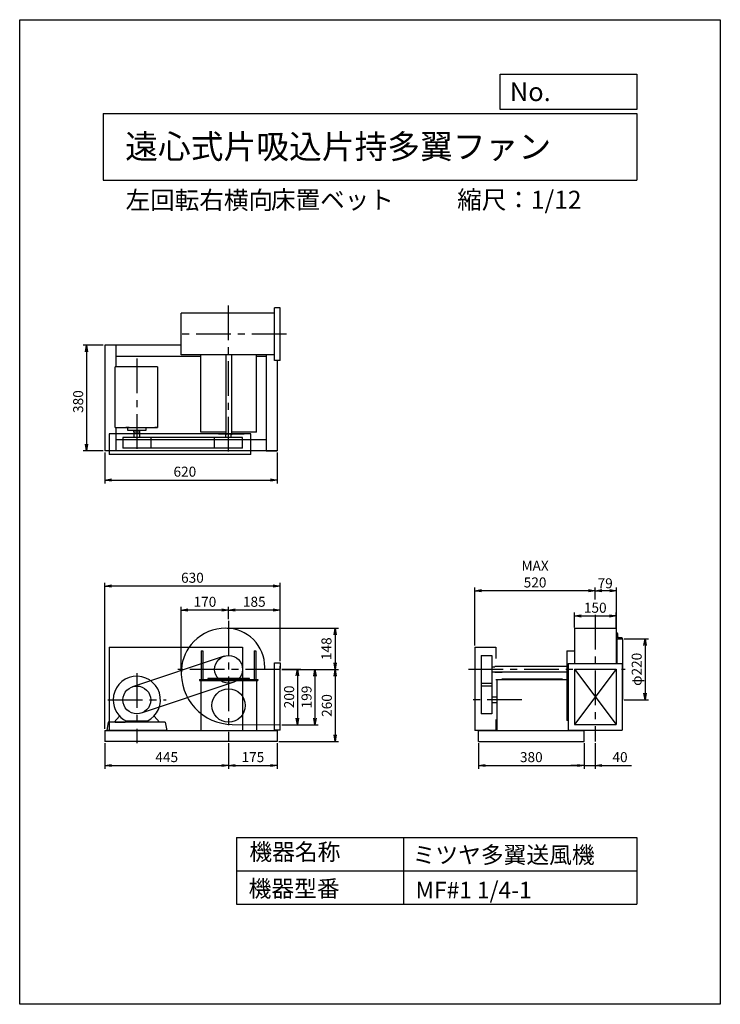
# Model space of a CAD drawing. Extents: x 0 to 2520, y 0 to 3540.
import ezdxf

# ---------------------------------------------------------------- set-up
doc = ezdxf.new("R2010")
doc.units = 0
doc.header["$LTSCALE"] = 100
doc.linetypes.add('CENTER', pattern=[2, 1.25, -0.25, 0.25, -0.25])
doc.layers.get('0').update_dxf_attribs({"linetype": 'CONTINUOUS'})
doc.layers.get('DEFPOINTS').update_dxf_attribs({"linetype": 'CONTINUOUS'})
for name, color, linetype in [('1', 4, 'CONTINUOUS'), ('2', 3, 'CENTER'), ('3', 2, 'CONTINUOUS'), ('4', 7, 'CONTINUOUS')]:
    doc.layers.add(name, color=color, linetype=linetype)
doc.styles.get("Standard").update_dxf_attribs({"font": 'simplex.shx', "bigfont": 'extfont.shx'})
doc.dimstyles.new('IGA', dxfattribs={"dimscale": 2, "dimtxt": 3, "dimasz": 2, "dimexe": 1, "dimexo": 0.5, "dimgap": 1, "dimtad": 1, "dimdec": 1, "dimdsep": 46, "dimtxsty": 'Standard', "dimblk1": 'OPEN', "dimblk2": 'OPEN', "dimsah": 1, "dimcen": 0, "dimadec": 0, "dimazin": 0, "dimtp": 1, "dimtm": 1, "dimtfac": 10, "dimtdec": 0, "dimtofl": 0, "dimtmove": 2, "dimatfit": 3, "dimldrblk": 'OPEN', "dimfxl": 0, "dimtolj": 1, "dimarcsym": 0})

# ---------------------------------------------------------------- blocks, each defined once
blk = doc.blocks.new('_OPEN')
at = {"color": 0, "linetype": 'ByBlock'}
for p, q in [((-1, 0.17), (0, 0)), ((0, 0), (-1, -0.17)), ((0, 0), (-1, 0))]:
    blk.add_line(p, q, dxfattribs=at)
blk = doc.blocks.new('*D1')
at = {"color": 0, "linetype": 'ByBlock'}
for p, q in [((942.3, 1205.3), (1011.1, 1205.3)), ((999.1, 1181.3), (999.1, 1029.3)), ((942.3, 1005.3), (1011.1, 1005.3))]:
    blk.add_line(p, q, dxfattribs=at)
at = {"layer": 'DEFPOINTS', "color": 0, "linetype": 'ByBlock'}
for p in [(936.3, 1205.3), (936.3, 1005.3), (999.1, 1005.3)]:
    blk.add_point(p, dxfattribs=at)
at = {"color": 0, "linetype": 'ByBlock', "xscale": 24, "yscale": 24, "zscale": 24}
for p, rotation in [((999.1, 1205.3), 90), ((999.1, 1005.3), 270)]:
    blk.add_blockref('_OPEN', p, dxfattribs=dict(at, rotation=rotation))
at = {"color": 0, "linetype": 'ByBlock', "insert": (969.1, 1105.3), "char_height": 36, "attachment_point": 5, "rotation": 90}
blk.add_mtext('\\A1;200', dxfattribs=at)
blk = doc.blocks.new('*D2')
at = {"color": 0, "linetype": 'ByBlock'}
for p, q in [((942.7, 1204.3), (1073.8, 1204.3)), ((1061.8, 1180.3), (1061.8, 1029.3)), ((942.3, 1005.3), (1073.8, 1005.3))]:
    blk.add_line(p, q, dxfattribs=at)
at = {"layer": 'DEFPOINTS', "color": 0, "linetype": 'ByBlock'}
for p in [(936.7, 1204.3), (936.3, 1005.3), (1061.8, 1005.3)]:
    blk.add_point(p, dxfattribs=at)
at = {"color": 0, "linetype": 'ByBlock', "xscale": 24, "yscale": 24, "zscale": 24}
for p, rotation in [((1061.8, 1204.3), 90), ((1061.8, 1005.3), 270)]:
    blk.add_blockref('_OPEN', p, dxfattribs=dict(at, rotation=rotation))
at = {"color": 0, "linetype": 'ByBlock', "insert": (1031.8, 1104.8), "char_height": 36, "attachment_point": 5, "rotation": 90}
blk.add_mtext('\\A1;199', dxfattribs=at)
blk = doc.blocks.new('*D3')
at = {"color": 0, "linetype": 'ByBlock'}
for p, q in [((2070.2, 1455.1), (2070.2, 1498.7)), ((2147.2, 1340.8), (2147.2, 1498.7)), ((2123.2, 1486.7), (2094.2, 1486.7))]:
    blk.add_line(p, q, dxfattribs=at)
at = {"layer": 'DEFPOINTS', "color": 0, "linetype": 'ByBlock'}
for p in [(2070.2, 1486.7), (2070.2, 1449.1), (2147.2, 1334.8)]:
    blk.add_point(p, dxfattribs=at)
at = {"color": 0, "linetype": 'ByBlock', "xscale": 24, "yscale": 24, "zscale": 24, "rotation": 180}
blk.add_blockref('_OPEN', (2070.2, 1486.7), dxfattribs=at)
at = {"color": 0, "linetype": 'ByBlock', "xscale": 24, "yscale": 24, "zscale": 24}
blk.add_blockref('_OPEN', (2147.2, 1486.7), dxfattribs=at)
at = {"color": 0, "linetype": 'ByBlock', "insert": (2105.9, 1513.6), "char_height": 36, "attachment_point": 5}
blk.add_mtext('\\A1;79', dxfattribs=at)
blk = doc.blocks.new('*D4')
at = {"color": 0, "linetype": 'ByBlock'}
for p, q in [((1637.2, 1290.4), (1637.2, 1498.7)), ((2070.2, 1455.1), (2070.2, 1498.7)), ((2046.2, 1486.7), (1661.2, 1486.7))]:
    blk.add_line(p, q, dxfattribs=at)
at = {"layer": 'DEFPOINTS', "color": 0, "linetype": 'ByBlock'}
for p in [(1637.2, 1486.7), (2070.2, 1449.1), (1637.2, 1284.4)]:
    blk.add_point(p, dxfattribs=at)
at = {"color": 0, "linetype": 'ByBlock', "xscale": 24, "yscale": 24, "zscale": 24, "rotation": 180}
blk.add_blockref('_OPEN', (1637.2, 1486.7), dxfattribs=at)
at = {"color": 0, "linetype": 'ByBlock', "xscale": 24, "yscale": 24, "zscale": 24}
blk.add_blockref('_OPEN', (2070.2, 1486.7), dxfattribs=at)
at = {"color": 0, "linetype": 'ByBlock', "insert": (1853.7, 1546.7), "char_height": 36, "attachment_point": 5}
blk.add_mtext('\\A1;MAX\\P520', dxfattribs=at)
blk = doc.blocks.new('*D5')
at = {"color": 0, "linetype": 'ByBlock'}
for p, q in [((1995.2, 1355.3), (1995.2, 1408.3)), ((2019.2, 1396.3), (2121.2, 1396.3)), ((2145.2, 1355.3), (2145.2, 1408.3))]:
    blk.add_line(p, q, dxfattribs=at)
at = {"layer": 'DEFPOINTS', "color": 0, "linetype": 'ByBlock'}
for p in [(2145.2, 1396.3), (1995.2, 1349.3), (2145.2, 1349.3)]:
    blk.add_point(p, dxfattribs=at)
at = {"color": 0, "linetype": 'ByBlock', "xscale": 24, "yscale": 24, "zscale": 24, "rotation": 180}
blk.add_blockref('_OPEN', (1995.2, 1396.3), dxfattribs=at)
at = {"color": 0, "linetype": 'ByBlock', "xscale": 24, "yscale": 24, "zscale": 24}
blk.add_blockref('_OPEN', (2145.2, 1396.3), dxfattribs=at)
at = {"color": 0, "linetype": 'ByBlock', "insert": (2070.2, 1425.8), "char_height": 36, "attachment_point": 5}
blk.add_mtext('\\A1;150', dxfattribs=at)
blk = doc.blocks.new('*D6')
at = {"color": 0, "linetype": 'ByBlock'}
for p, q in [((2174.2, 1314.4), (2261.2, 1314.4)), ((2249.2, 1290.4), (2249.2, 1118.4)), ((2174.2, 1094.4), (2261.2, 1094.4))]:
    blk.add_line(p, q, dxfattribs=at)
at = {"layer": 'DEFPOINTS', "color": 0, "linetype": 'ByBlock'}
for p in [(2168.2, 1314.4), (2168.2, 1094.4), (2249.2, 1094.4)]:
    blk.add_point(p, dxfattribs=at)
at = {"color": 0, "linetype": 'ByBlock', "xscale": 24, "yscale": 24, "zscale": 24}
for p, rotation in [((2249.2, 1314.4), 90), ((2249.2, 1094.4), 270)]:
    blk.add_blockref('_OPEN', p, dxfattribs=dict(at, rotation=rotation))
at = {"color": 0, "linetype": 'ByBlock', "insert": (2219.2, 1204.4), "char_height": 36, "attachment_point": 5, "rotation": 90}
blk.add_mtext('\\A1;φ220', dxfattribs=at)
blk = doc.blocks.new('*D7')
at = {"color": 0, "linetype": 'ByBlock'}
for p, q in [((746.3, 1352.3), (1146.7, 1352.3)), ((1134.7, 1328.3), (1134.7, 1228.3)), ((942.7, 1204.3), (1146.7, 1204.3))]:
    blk.add_line(p, q, dxfattribs=at)
at = {"layer": 'DEFPOINTS', "color": 0, "linetype": 'ByBlock'}
for p in [(740.3, 1352.3), (936.7, 1204.3), (1134.7, 1204.3)]:
    blk.add_point(p, dxfattribs=at)
at = {"color": 0, "linetype": 'ByBlock', "xscale": 24, "yscale": 24, "zscale": 24}
for p, rotation in [((1134.7, 1352.3), 90), ((1134.7, 1204.3), 270)]:
    blk.add_blockref('_OPEN', p, dxfattribs=dict(at, rotation=rotation))
at = {"color": 0, "linetype": 'ByBlock', "insert": (1103.4, 1278.3), "char_height": 36, "attachment_point": 5, "rotation": 90}
blk.add_mtext('\\A1;148', dxfattribs=at)
blk = doc.blocks.new('*D8')
at = {"color": 0, "linetype": 'ByBlock'}
for p, q in [((942.7, 1204.3), (1146.7, 1204.3)), ((1134.7, 1180.3), (1134.7, 968.3)), ((932.3, 944.3), (1146.7, 944.3))]:
    blk.add_line(p, q, dxfattribs=at)
at = {"layer": 'DEFPOINTS', "color": 0, "linetype": 'ByBlock'}
for p in [(936.7, 1204.3), (926.3, 944.3), (1134.7, 944.3)]:
    blk.add_point(p, dxfattribs=at)
at = {"color": 0, "linetype": 'ByBlock', "xscale": 24, "yscale": 24, "zscale": 24}
for p, rotation in [((1134.7, 1204.3), 90), ((1134.7, 944.3), 270)]:
    blk.add_blockref('_OPEN', p, dxfattribs=dict(at, rotation=rotation))
at = {"color": 0, "linetype": 'ByBlock', "insert": (1104.7, 1074.3), "char_height": 36, "attachment_point": 5, "rotation": 90}
blk.add_mtext('\\A1;260', dxfattribs=at)
blk = doc.blocks.new('*D9')
at = {"color": 0, "linetype": 'ByBlock'}
for p, q in [((751.3, 1385.1), (751.3, 1429.2)), ((912.3, 1417.2), (775.3, 1417.2)), ((936.3, 1233.3), (936.3, 1429.2))]:
    blk.add_line(p, q, dxfattribs=at)
at = {"layer": 'DEFPOINTS', "color": 0, "linetype": 'ByBlock'}
for p in [(751.3, 1417.2), (751.3, 1379.1), (936.3, 1227.3)]:
    blk.add_point(p, dxfattribs=at)
at = {"color": 0, "linetype": 'ByBlock', "xscale": 24, "yscale": 24, "zscale": 24, "rotation": 180}
blk.add_blockref('_OPEN', (751.3, 1417.2), dxfattribs=at)
at = {"color": 0, "linetype": 'ByBlock', "xscale": 24, "yscale": 24, "zscale": 24}
blk.add_blockref('_OPEN', (936.3, 1417.2), dxfattribs=at)
at = {"color": 0, "linetype": 'ByBlock', "insert": (843.8, 1447.2), "char_height": 36, "attachment_point": 5}
blk.add_mtext('\\A1;185', dxfattribs=at)
blk = doc.blocks.new('*D10')
at = {"color": 0, "linetype": 'ByBlock'}
for p, q in [((581.3, 1196.3), (581.3, 1429.2)), ((727.3, 1417.2), (605.3, 1417.2)), ((751.3, 1385.1), (751.3, 1429.2))]:
    blk.add_line(p, q, dxfattribs=at)
at = {"layer": 'DEFPOINTS', "color": 0, "linetype": 'ByBlock'}
for p in [(581.3, 1417.2), (751.3, 1379.1), (581.3, 1190.3)]:
    blk.add_point(p, dxfattribs=at)
at = {"color": 0, "linetype": 'ByBlock', "xscale": 24, "yscale": 24, "zscale": 24, "rotation": 180}
blk.add_blockref('_OPEN', (581.3, 1417.2), dxfattribs=at)
at = {"color": 0, "linetype": 'ByBlock', "xscale": 24, "yscale": 24, "zscale": 24}
blk.add_blockref('_OPEN', (751.3, 1417.2), dxfattribs=at)
at = {"color": 0, "linetype": 'ByBlock', "insert": (666.3, 1447.2), "char_height": 36, "attachment_point": 5}
blk.add_mtext('\\A1;170', dxfattribs=at)
blk = doc.blocks.new('*D11')
at = {"color": 0, "linetype": 'ByBlock'}
for p, q in [((306.3, 990.3), (306.3, 1515.6)), ((912.3, 1503.6), (330.3, 1503.6)), ((936.3, 1233.3), (936.3, 1515.6))]:
    blk.add_line(p, q, dxfattribs=at)
at = {"layer": 'DEFPOINTS', "color": 0, "linetype": 'ByBlock'}
for p in [(306.3, 1503.6), (936.3, 1227.3), (306.3, 984.3)]:
    blk.add_point(p, dxfattribs=at)
at = {"color": 0, "linetype": 'ByBlock', "xscale": 24, "yscale": 24, "zscale": 24, "rotation": 180}
blk.add_blockref('_OPEN', (306.3, 1503.6), dxfattribs=at)
at = {"color": 0, "linetype": 'ByBlock', "xscale": 24, "yscale": 24, "zscale": 24}
blk.add_blockref('_OPEN', (936.3, 1503.6), dxfattribs=at)
at = {"color": 0, "linetype": 'ByBlock', "insert": (621.3, 1533.6), "char_height": 36, "attachment_point": 5}
blk.add_mtext('\\A1;630', dxfattribs=at)
blk = doc.blocks.new('*D13')
at = {"color": 0, "linetype": 'ByBlock'}
for p, q in [((306.3, 1983.5), (306.3, 1873)), ((926.3, 1983.5), (926.3, 1873)), ((330.3, 1885), (902.3, 1885))]:
    blk.add_line(p, q, dxfattribs=at)
at = {"layer": 'DEFPOINTS', "color": 0, "linetype": 'ByBlock'}
for p in [(306.3, 1989.5), (926.3, 1989.5), (926.3, 1885)]:
    blk.add_point(p, dxfattribs=at)
at = {"color": 0, "linetype": 'ByBlock', "xscale": 24, "yscale": 24, "zscale": 24, "rotation": 180}
blk.add_blockref('_OPEN', (306.3, 1885), dxfattribs=at)
at = {"color": 0, "linetype": 'ByBlock', "xscale": 24, "yscale": 24, "zscale": 24}
blk.add_blockref('_OPEN', (926.3, 1885), dxfattribs=at)
at = {"color": 0, "linetype": 'ByBlock', "insert": (594.1, 1915), "char_height": 36, "attachment_point": 5}
blk.add_mtext('\\A1;620', dxfattribs=at)
blk = doc.blocks.new('*D14')
at = {"color": 0, "linetype": 'ByBlock'}
for p, q in [((300.3, 2369.5), (228.3, 2369.5)), ((240.3, 2345.5), (240.3, 2013.5)), ((300.3, 1989.5), (228.3, 1989.5))]:
    blk.add_line(p, q, dxfattribs=at)
at = {"layer": 'DEFPOINTS', "color": 0, "linetype": 'ByBlock'}
for p in [(306.3, 2369.5), (240.3, 1989.5), (306.3, 1989.5)]:
    blk.add_point(p, dxfattribs=at)
at = {"color": 0, "linetype": 'ByBlock', "xscale": 24, "yscale": 24, "zscale": 24}
for p, rotation in [((240.3, 2369.5), 90), ((240.3, 1989.5), 270)]:
    blk.add_blockref('_OPEN', p, dxfattribs=dict(at, rotation=rotation))
at = {"color": 0, "linetype": 'ByBlock', "insert": (210.3, 2166.9), "char_height": 36, "attachment_point": 5, "rotation": 90}
blk.add_mtext('\\A1;380', dxfattribs=at)
blk = doc.blocks.new('*D15')
at = {"color": 0, "linetype": 'ByBlock'}
for p, q in [((306.3, 938.3), (306.3, 846.7)), ((751.3, 938.3), (751.3, 846.7)), ((330.3, 858.7), (727.3, 858.7))]:
    blk.add_line(p, q, dxfattribs=at)
at = {"layer": 'DEFPOINTS', "color": 0, "linetype": 'ByBlock'}
for p in [(306.3, 944.3), (751.3, 944.3), (751.3, 858.7)]:
    blk.add_point(p, dxfattribs=at)
at = {"color": 0, "linetype": 'ByBlock', "xscale": 24, "yscale": 24, "zscale": 24, "rotation": 180}
blk.add_blockref('_OPEN', (306.3, 858.7), dxfattribs=at)
at = {"color": 0, "linetype": 'ByBlock', "xscale": 24, "yscale": 24, "zscale": 24}
blk.add_blockref('_OPEN', (751.3, 858.7), dxfattribs=at)
at = {"color": 0, "linetype": 'ByBlock', "insert": (528.8, 888.7), "char_height": 36, "attachment_point": 5}
blk.add_mtext('\\A1;445', dxfattribs=at)
blk = doc.blocks.new('*D16')
at = {"color": 0, "linetype": 'ByBlock'}
for p, q in [((751.3, 938.3), (751.3, 846.7)), ((926.3, 938.3), (926.3, 846.7)), ((775.3, 858.7), (902.3, 858.7))]:
    blk.add_line(p, q, dxfattribs=at)
at = {"layer": 'DEFPOINTS', "color": 0, "linetype": 'ByBlock'}
for p in [(751.3, 944.3), (926.3, 944.3), (926.3, 858.7)]:
    blk.add_point(p, dxfattribs=at)
at = {"color": 0, "linetype": 'ByBlock', "xscale": 24, "yscale": 24, "zscale": 24, "rotation": 180}
blk.add_blockref('_OPEN', (751.3, 858.7), dxfattribs=at)
at = {"color": 0, "linetype": 'ByBlock', "xscale": 24, "yscale": 24, "zscale": 24}
blk.add_blockref('_OPEN', (926.3, 858.7), dxfattribs=at)
at = {"color": 0, "linetype": 'ByBlock', "insert": (838.8, 888.7), "char_height": 36, "attachment_point": 5}
blk.add_mtext('\\A1;175', dxfattribs=at)
blk = doc.blocks.new('*D17')
at = {"color": 0, "linetype": 'ByBlock'}
for p, q in [((1650.2, 938.4), (1650.2, 846.7)), ((2030.2, 938.4), (2030.2, 846.7)), ((1674.2, 858.7), (2006.2, 858.7))]:
    blk.add_line(p, q, dxfattribs=at)
at = {"layer": 'DEFPOINTS', "color": 0, "linetype": 'ByBlock'}
for p in [(1650.2, 944.4), (2030.2, 944.4), (2030.2, 858.7)]:
    blk.add_point(p, dxfattribs=at)
at = {"color": 0, "linetype": 'ByBlock', "xscale": 24, "yscale": 24, "zscale": 24, "rotation": 180}
blk.add_blockref('_OPEN', (1650.2, 858.7), dxfattribs=at)
at = {"color": 0, "linetype": 'ByBlock', "xscale": 24, "yscale": 24, "zscale": 24}
blk.add_blockref('_OPEN', (2030.2, 858.7), dxfattribs=at)
at = {"color": 0, "linetype": 'ByBlock', "insert": (1840.2, 888.7), "char_height": 36, "attachment_point": 5}
blk.add_mtext('\\A1;380', dxfattribs=at)
blk = doc.blocks.new('*D18')
at = {"color": 0, "linetype": 'ByBlock'}
for p, q in [((2030.2, 938.4), (2030.2, 846.7)), ((2070.2, 938.4), (2070.2, 846.7)), ((2006.2, 858.7), (1982.2, 858.7)), ((2030.2, 858.7), (2070.2, 858.7)), ((2094.2, 858.7), (2200.5, 858.7))]:
    blk.add_line(p, q, dxfattribs=at)
at = {"layer": 'DEFPOINTS', "color": 0, "linetype": 'ByBlock'}
for p in [(2030.2, 944.4), (2070.2, 944.4), (2070.2, 858.7)]:
    blk.add_point(p, dxfattribs=at)
at = {"color": 0, "linetype": 'ByBlock', "xscale": 24, "yscale": 24, "zscale": 24}
blk.add_blockref('_OPEN', (2030.2, 858.7), dxfattribs=at)
at = {"color": 0, "linetype": 'ByBlock', "xscale": 24, "yscale": 24, "zscale": 24, "rotation": 180}
blk.add_blockref('_OPEN', (2070.2, 858.7), dxfattribs=at)
at = {"color": 0, "linetype": 'ByBlock', "insert": (2159.3, 888.7), "char_height": 36, "attachment_point": 5}
blk.add_mtext('\\A1;40', dxfattribs=at)

msp = doc.modelspace()

# ---------------------------------------------------------------- linework, layer by layer
at = {"layer": '1'}
for p, q in [((752.3, 2484.5), (581.3, 2484.5)), ((581.3, 2334.5), (581.3, 2484.5)), ((916.3, 2484.5), (751.3, 2484.5)), ((916.3, 2314.5), (916.3, 2504.5)), ((936.3, 2504.5), (916.3, 2504.5)), ((936.3, 2314.5), (936.3, 2504.5)), ((306.3, 2369.5), (306.3, 1989.5)), ((581.3, 2369.5), (306.3, 2369.5)), ((346.3, 2369.5), (346.3, 2291.7)), ((651.3, 2329.5), (346.3, 2329.5)), ((752.3, 2334.5), (581.3, 2334.5)), ((651.3, 2056.6), (651.3, 2334.5)), ((741.3, 2334.5), (741.3, 2047.7)), ((916.3, 2334.5), (751.3, 2334.5)), ((761.3, 2334.5), (761.3, 2047.7)), ((851.3, 2056.6), (851.3, 2334.5)), ((886.3, 2329.5), (851.3, 2329.5)), ((886.3, 2334.5), (886.3, 1989.5)), ((936.3, 2314.5), (916.3, 2314.5)), ((926.3, 2314.5), (926.3, 1989.5)), ((496.1, 2291.7), (343.3, 2291.7)), ((343.3, 2073.7), (343.3, 2291.7)), ((496.1, 2291.7), (496.1, 2073.7)), ((343.3, 2073.7), (496.1, 2073.7)), ((346.3, 2073.7), (346.3, 1989.5)), ((393.6, 2073.7), (381.3, 2073.7)), ((382.7, 2073.7), (391.7, 2073.7)), ((391.4, 2073.7), (382.8, 2073.7)), ((387.8, 2073.7), (387.8, 2063.7)), ((387.8, 2063.7), (454.8, 2063.7)), ((410.8, 2058.7), (410.8, 2063.7)), ((410.8, 2058.7), (431.8, 2058.7)), ((411.8, 2037.7), (411.8, 2058.7)), ((430.8, 2058.7), (430.8, 2037.7)), ((431.8, 2058.7), (431.8, 2063.7)), ((454.8, 2063.7), (454.8, 2073.7)), ((485.4, 2073.7), (494.4, 2073.7)), ((494.2, 2073.7), (485.5, 2073.7)), ((741.3, 2056.6), (651.3, 2056.6)), ((851.3, 2056.6), (761.3, 2056.6)), ((831.3, 2051.5), (321.5, 2051.5)), ((321.5, 2051.5), (321.5, 1976.5)), ((886.3, 2029.5), (346.3, 2029.5)), ((706.9, 2037.7), (371.3, 2037.7)), ((371.3, 2037.7), (371.3, 1999.7)), ((471.3, 2037.7), (471.3, 1999.7)), ((701.3, 1999.7), (701.3, 2037.7)), ((801.3, 2037.7), (706.9, 2037.7)), ((714.8, 2051.5), (807.8, 2051.5)), ((741.8, 2037.7), (741.8, 2047.7)), ((760.8, 2037.7), (760.8, 2047.7)), ((801.3, 1999.7), (801.3, 2037.7)), ((831.3, 1976.5), (831.3, 2051.5)), ((926.3, 1989.5), (306.3, 1989.5)), ((706.9, 1999.7), (371.3, 1999.7)), ((801.3, 1999.7), (706.9, 1999.7)), ((886.3, 1989.5), (926.3, 1989.5)), ((831.3, 1976.5), (321.5, 1976.5)), ((1995.2, 1352.4), (1995.2, 1225.4)), ((1995.2, 1352.4), (2145.2, 1352.4)), ((2145.2, 1352.4), (2145.2, 1225.4)), ((2145.2, 1334.4), (2148.2, 1334.4)), ((2148.2, 1334.4), (2148.2, 1225.4)), ((2149.2, 1334.4), (2148.2, 1334.4)), ((2148.2, 1314.4), (2168.2, 1314.4)), ((2151.2, 1321.4), (2151.2, 1332.4)), ((2166.2, 1317.4), (2155.2, 1317.4)), ((2166.2, 1317.4), (2165.2, 1317.4)), ((2165.2, 1314.4), (2168.2, 1314.4)), ((2168.2, 1314.4), (2168.2, 1315.4)), ((2168.2, 1314.4), (2168.2, 1315.4)), ((2168.2, 1314.4), (2168.2, 1094.4)), ((321.5, 1284.3), (321.5, 984.3)), ((321.5, 1284.3), (801.5, 1284.3)), ((801.5, 1284.3), (801.5, 984.3)), ((1637.2, 1284.4), (1637.2, 984.4)), ((1637.2, 1284.4), (1712.2, 1284.4)), ((1712.2, 1284.4), (1712.2, 1243.3)), ((735.5, 1251.8), (405.5, 1141.8)), ((652.8, 1270.3), (652.8, 1167.8)), ((652.8, 1270.3), (658.8, 1270.3)), ((658.8, 1270.3), (658.8, 1167.8)), ((843.8, 1270.3), (843.8, 1167.8)), ((843.8, 1270.3), (849.8, 1270.3)), ((849.8, 1270.3), (849.8, 1167.8)), ((1660.4, 1254.4), (1660.4, 1160)), ((1660.4, 1254.4), (1698.4, 1254.4)), ((1698.4, 1254.4), (1698.4, 1160)), ((1967.9, 1270.4), (1967.9, 1020.4)), ((1967.9, 1270.4), (1995.2, 1270.4)), ((881.2, 1205.3), (936.3, 1205.3)), ((916.3, 985.3), (916.3, 1227.3)), ((916.3, 1227.3), (936.3, 1227.3)), ((916.3, 1207.3), (916.3, 1208.3)), ((936.3, 1227.3), (936.3, 1207.3)), ((936.3, 985.3), (936.3, 1215.3)), ((1698.4, 1213.9), (1708.4, 1213.9)), ((1967.9, 1214.4), (1708.4, 1214.4)), ((1708.4, 1214.4), (1708.4, 1213.9)), ((1972.9, 1225.4), (2167.2, 1225.4)), ((1972.9, 1225.4), (1972.9, 985.4)), ((1995.2, 1205.4), (1995.2, 1005.4)), ((1995.2, 1205.4), (2145.2, 1205.4)), ((2145.2, 1205.4), (1995.2, 1005.4)), ((1995.2, 1205.4), (2145.2, 1005.4)), ((2145.2, 1205.4), (2145.2, 1181.4)), ((2167.2, 1225.4), (2167.2, 985.4)), ((676.3, 1171), (676.3, 1167.8)), ((826.3, 1171), (676.3, 1171)), ((826.3, 1167.8), (826.3, 1171)), ((1698.4, 1194.9), (1708.4, 1194.9)), ((1708.4, 1194.9), (1708.4, 1194.4)), ((1708.4, 1194.4), (1735.1, 1194.4)), ((1967.9, 1194.4), (1708.4, 1194.4)), ((1952.4, 1169.2), (1734.4, 1169.2)), ((1734.4, 1167.9), (1734.4, 1169.2)), ((1952.4, 1169.2), (1952.4, 1167.9)), ((2145.2, 1181.4), (2145.2, 1005.4)), ((767.2, 1156.9), (437.2, 1046.9)), ((646.3, 1167.8), (856.3, 1167.8)), ((646.3, 1167.8), (646.3, 1164.6)), ((646.3, 1164.6), (856.3, 1164.6)), ((651.3, 1164.6), (651.3, 984.3)), ((851.3, 1164.6), (851.3, 984.3)), ((856.3, 1167.8), (856.3, 1164.6)), ((1660.4, 1160), (1660.4, 1044.4)), ((1660.4, 1154.4), (1698.4, 1154.4)), ((1698.4, 1144.4), (1660.4, 1144.4)), ((1698.4, 1160), (1698.4, 1044.4)), ((1712.2, 1167.9), (1734.4, 1167.9)), ((1716.9, 1094.4), (1716.9, 1167.9)), ((1734.4, 1167.9), (1967.9, 1167.9)), ((1716.9, 1103.9), (1698.4, 1103.9)), ((332.9, 1094.7), (336.4, 1093.8)), ((1698.4, 1084.9), (1716.9, 1084.9)), ((1716.9, 984.4), (1716.9, 1094.4)), ((2167.2, 1094.4), (2168.2, 1094.4)), ((2168.2, 1094.4), (2168.2, 1093.4)), ((339.6, 1014.3), (359, 1036.5)), ((503.1, 1014.3), (483.7, 1036.5)), ((1698.4, 1044.4), (1660.4, 1044.4)), ((318.8, 1014.3), (313.8, 984.3)), ((523.8, 1014.3), (318.8, 1014.3)), ((343.8, 1014.3), (378.8, 1014.3)), ((458.4, 1017.9), (384.2, 1017.9)), ((498.8, 1014.3), (463.8, 1014.3)), ((523.8, 1014.3), (528.8, 984.3)), ((764.3, 1006.3), (936.3, 1005.3)), ((1712.2, 1023.4), (1712.2, 984.4)), ((1972.9, 1020.4), (1967.9, 1020.4)), ((1995.2, 1005.4), (2145.2, 1005.4)), ((306.3, 984.3), (926.3, 984.3)), ((306.3, 984.3), (306.3, 944.3)), ((528.8, 984.3), (313.8, 984.3)), ((936.3, 985.3), (916.3, 985.3)), ((926.3, 984.3), (926.3, 944.3)), ((1712.2, 984.4), (1637.2, 984.4)), ((1650.2, 984.4), (2030.2, 984.4)), ((1650.2, 944.4), (1650.2, 984.4)), ((1972.9, 985.4), (2167.2, 985.4)), ((1987.9, 985.4), (1987.9, 984.4)), ((2030.2, 944.4), (2030.2, 984.4)), ((926.3, 944.3), (306.3, 944.3)), ((1650.2, 944.4), (2030.2, 944.4))]:
    msp.add_line(p, q, dxfattribs=at)
for centre, radius in [((751.3, 1204.3), 50), ((421.3, 1094.3), 50), ((751.3, 1074.3), 60)]:
    msp.add_circle(centre, radius, dxfattribs=at)
for centre, radius, start, end in [((489.9, 2072.7), 2, 11.139, 30), ((740.3, 1193.3), 159, 89.6275, 135.7242), ((742.3, 1213.3), 139, 359.364, 90.3984), ((2149.2, 1332.4), 2, 0, 90), ((2155.2, 1321.4), 4, 180, 270), ((2166.2, 1315.4), 2, 0, 90), ((2166.2, 1315.4), 2, 0, 90), ((740.3, 1193.3), 159, 135.7242, 176.033), ((765.3, 1190.3), 184, 175.6363, 269.666), ((757.3, 1210.3), 124, 357.6891, 0.6733), ((421.3, 1094.3), 85, 295.8755, 180), ((421.3, 1094.3), 85, 295.8755, 180), ((421.3, 1094.3), 85, 180, 244.0823), ((2166.2, 1093.4), 2, 300, 0)]:
    msp.add_arc(centre, radius, start, end, dxfattribs=at)
at = {"layer": '2'}
for p, q in [((751.3, 1987.2), (751.3, 2517)), ((959.9, 2409.5), (561.5, 2409.5)), ((421.3, 2322.2), (421.3, 1984.2)), ((2070.2, 1400.3), (2070.2, 944.4)), ((751.3, 1379.1), (751.3, 944.3)), ((936.7, 1204.3), (568.5, 1204.3)), ((1614.4, 1204.4), (2177.6, 1204.4)), ((421.3, 1190.6), (421.3, 939.4)), ((316.9, 1094.3), (527.4, 1094.3)), ((1806.1, 1094.4), (1615.9, 1094.4))]:
    msp.add_line(p, q, dxfattribs=at)
at = {"layer": '4'}
for p, q in [((0, 0), (0, 3540)), ((0, 3540), (2520, 3540)), ((2520, 3540), (2520, 3540)), ((2520, 3540), (2520, 0)), ((1728.7, 3217.5), (1728.7, 3344)), ((1728.7, 3344), (2220, 3344)), ((2220, 3344), (2220, 3217.5)), ((300, 3203.3), (2220, 3203.3)), ((300, 3203.3), (300, 2963.3)), ((2220, 3217.5), (1728.7, 3217.5)), ((2220, 3203.3), (2220, 2963.3)), ((300, 2963.3), (2220, 2963.3)), ((780, 600), (780, 360)), ((780, 600), (2220, 600)), ((1380, 600), (1380, 360)), ((2220, 600), (2220, 360)), ((780, 480), (2220, 480)), ((780, 360), (2220, 360)), ((2520, 0), (0, 0))]:
    msp.add_line(p, q, dxfattribs=at)

# ---------------------------------------------------------------- texts
for s, height, p in [('No.', 67.2, (1762.8, 3247.3)), ('遠心式片吸込片持多翼ファン', 86.4, (379.4, 3040.7)), ('左回転右横向', 64.8, (380.9, 2858.8)), ('床置ベット', 64.8, (903.9, 2860.1)), ('縮尺：1/12', 64.8, (1573.6, 2860.1)), ('機器名称', 60, (826.2, 517.9)), ('ミツヤ多翼送風機', 60, (1413.2, 507.1)), ('機器型番', 60, (823.5, 386)), ('MF#1 1/4-1', 60, (1424, 380.6))]:
    msp.add_text(s, height=height, dxfattribs=at).set_placement(p)

# ---------------------------------------------------------------- dimensions: what is measured, and where the dimension line sits
at = {"layer": '3'}
for base, p1, p2, angle, override, picture, middle in [((240.3, 1989.5), (306.3, 2369.5), (306.3, 1989.5), 90, {"dimscale": 12, "dimdec": 0, "dimtofl": 1, "dimtmove": 0}, '*D14', (240.3, 2166.9)), ((1134.7, 1204.3), (740.3, 1352.3), (936.7, 1204.3), 270, {"dimscale": 12, "dimdec": 0, "dimtofl": 1}, '*D7', (1103.4, 1278.3))]:
    dim = msp.add_linear_dim(base=base, p1=p1, p2=p2, angle=angle, dimstyle='IGA', override=override, dxfattribs=at)
    dim.commit()
    dim.dimension.update_dxf_attribs({"geometry": picture, "text_midpoint": middle, "dimtype": 160})
for base, p1, p2, override, picture, middle in [((926.3, 1885), (306.3, 1989.5), (926.3, 1989.5), {"dimscale": 12, "dimdec": 0, "dimtofl": 1, "dimtmove": 0}, '*D13', (594.1, 1885)), ((751.3, 1417.2), (936.3, 1227.3), (751.3, 1379.1), {"dimscale": 12, "dimdec": 0, "dimtofl": 1, "dimtmove": 0}, '*D9', (843.8, 1417.2)), ((2145.2, 1396.3), (1995.2, 1349.3), (2145.2, 1349.3), {"dimscale": 12, "dimdec": 0, "dimtofl": 1}, '*D5', (2070.2, 1425.8))]:
    dim = msp.add_linear_dim(base=base, p1=p1, p2=p2, dimstyle='IGA', override=override, dxfattribs=at)
    dim.commit()
    dim.dimension.update_dxf_attribs({"geometry": picture, "text_midpoint": middle, "dimtype": 160})
dim = msp.add_linear_dim(base=(1637.2, 1486.7), p1=(2070.2, 1449.1), p2=(1637.2, 1284.4), text='MAX\\P520', dimstyle='IGA', override={"dimscale": 12, "dimdec": 0, "dimtofl": 1, "dimtmove": 0}, dxfattribs=at)
dim.commit()
dim.dimension.update_dxf_attribs({"geometry": '*D4', "text_midpoint": (1853.7, 1546.7)})
for base, p1, p2, picture, middle in [((306.3, 1503.6), (936.3, 1227.3), (306.3, 984.3), '*D11', (621.3, 1533.6)), ((581.3, 1417.2), (751.3, 1379.1), (581.3, 1190.3), '*D10', (666.3, 1447.2)), ((751.3, 858.7), (306.3, 944.3), (751.3, 944.3), '*D15', (528.8, 888.7)), ((926.3, 858.7), (751.3, 944.3), (926.3, 944.3), '*D16', (838.8, 888.7)), ((2030.2, 858.7), (1650.2, 944.4), (2030.2, 944.4), '*D17', (1840.2, 888.7)), ((2070.2, 858.7), (2030.2, 944.4), (2070.2, 944.4), '*D18', (2159.3, 888.7))]:
    dim = msp.add_linear_dim(base=base, p1=p1, p2=p2, dimstyle='IGA', override={"dimscale": 12, "dimdec": 0, "dimtofl": 1, "dimtmove": 0}, dxfattribs=at)
    dim.commit()
    dim.dimension.update_dxf_attribs({"geometry": picture, "text_midpoint": middle})
dim = msp.add_linear_dim(base=(2070.2, 1486.7), p1=(2147.2, 1334.8), p2=(2070.2, 1449.1), text='79', dimstyle='IGA', override={"dimscale": 12, "dimdec": 0, "dimtofl": 1}, dxfattribs=at)
dim.commit()
dim.dimension.update_dxf_attribs({"geometry": '*D3', "text_midpoint": (2105.9, 1513.6), "dimtype": 160})
for base, p1, p2, angle, override, picture, middle in [((2249.2, 1094.4), (2168.2, 1314.4), (2168.2, 1094.4), 90, {"dimscale": 12, "dimdec": 0, "dimpost": 'φ<>', "dimtofl": 1, "dimtmove": 0}, '*D6', (2219.2, 1204.4)), ((1134.7, 944.3), (936.7, 1204.3), (926.3, 944.3), 270, {"dimscale": 12, "dimdec": 0, "dimtofl": 1, "dimtmove": 0}, '*D8', (1104.7, 1074.3)), ((999.1, 1005.3), (936.3, 1205.3), (936.3, 1005.3), 270, {"dimscale": 12, "dimdec": 0, "dimtofl": 1, "dimtmove": 0}, '*D1', (969.1, 1105.3)), ((1061.8, 1005.3), (936.7, 1204.3), (936.3, 1005.3), 270, {"dimscale": 12, "dimdec": 0, "dimtofl": 1, "dimtmove": 0}, '*D2', (1031.8, 1104.8))]:
    dim = msp.add_linear_dim(base=base, p1=p1, p2=p2, angle=angle, dimstyle='IGA', override=override, dxfattribs=at)
    dim.commit()
    dim.dimension.update_dxf_attribs({"geometry": picture, "text_midpoint": middle})

doc.saveas('drawing.dxf')
